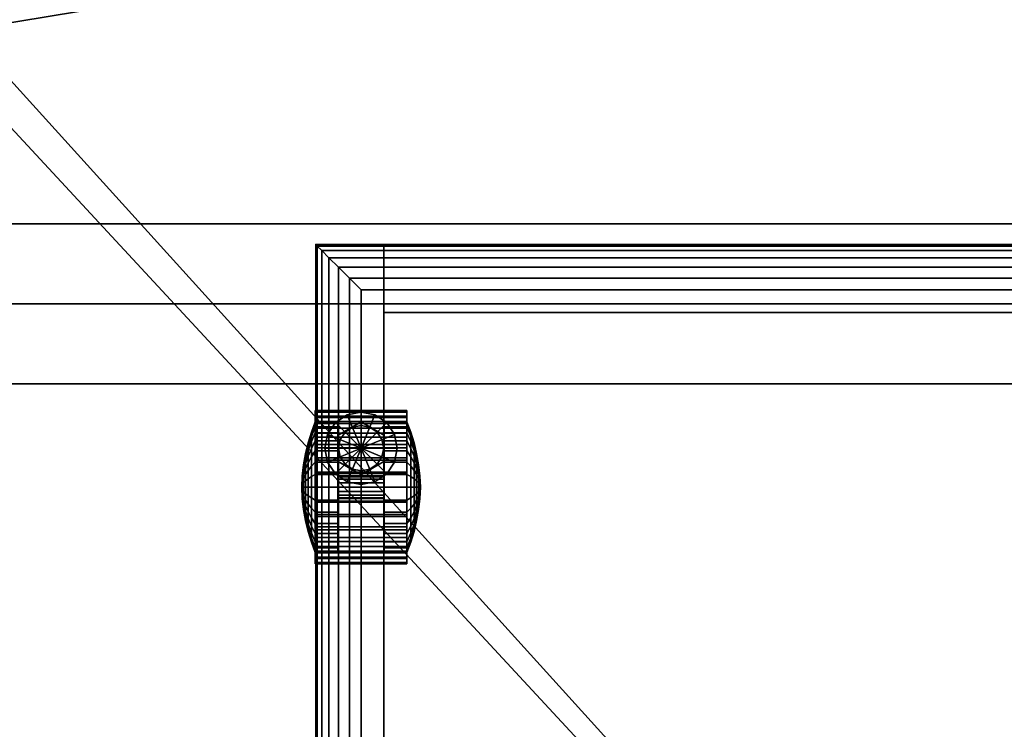
# Model space of a CAD drawing. Units: inches. Extents: x 413 to 546, y 535 to 693.
# Drawn here: x 524 to 535, y 622 to 630 of the extents above; entities that cross this region are included whole.
import ezdxf

# ---------------------------------------------------------------- set-up
doc = ezdxf.new("R2010")
doc.units = ezdxf.units.IN
doc.header["$MEASUREMENT"] = 0
for name, color, linetype in [('A-FURN', 7, 'Continuous'), ('A-FURN-ATTRIBUTE-TX', 7, 'Continuous'), ('AFUFU-2D-RL-TX', 5, 'Continuous'), ('AFUFU-2D-ST-TX', 7, 'Continuous'), ('AFUFU-2D-TP-TX', 1, 'Continuous'), ('AFUFU-3D-CP', 6, 'Continuous'), ('AFUFU-3D-RL', 5, 'Continuous'), ('AFUFU-3D-SP-CA', 6, 'Continuous'), ('AFUFU-3D-SP-PD', 6, 'Continuous'), ('AFUFU-3D-ST-CA-H', 6, 'Continuous'), ('AFUFU-3D-ST-CA-V', 6, 'Continuous'), ('AFUFU-3D-ST-ED-H', 6, 'Continuous'), ('AFUFU-3D-ST-ED-V', 6, 'Continuous'), ('AFUFU-3D-TP', 1, 'Continuous'), ('AFUFU-3D-TP-ED', 1, 'Continuous')]:
    doc.layers.add(name, color=color, linetype=linetype)
doc.styles.get("Standard").update_dxf_attribs({"font": 'arial.ttf'})

# ---------------------------------------------------------------- blocks, each defined once
blk = doc.blocks.new('3_YTD6627L')
at = {"layer": 'AFUFU-2D-TP-TX', "flags": 1}
for tag, height in [('CAPTG', 2.5), ('CAPPN', 0.001), ('CAPMG', 0.001), ('CAPMC', 0.001), ('CAPQT', 0.001), ('CAPDH', 0.001), ('CAPGC', 0.001)]:
    blk.add_attdef(tag, (0, 0), '', height=height, dxfattribs=at)
at = {"layer": 'AFUFU-3D-TP'}
mesh = blk.add_polyface(dxfattribs=at)
corners = [(0.125, -0.125), (20.976, -3.566), (20.938, -3.375), (20.938, -0.125), (0.125, -26.875), (21.084, -3.729), (21.438, -3.875), (21.246, -3.837), (65.875, -26.875), (44.562, -3.875), (44.916, -3.729), (44.754, -3.837), (65.875, -0.125), (45.024, -3.566), (45.062, -0.125), (45.062, -3.375)]
mesh.append_faces([[corners[k] for k in face] for face in [(0, 1, 2, 3), (13, 12, 14, 15)]], dxfattribs={"vtx0": -1})
mesh.append_faces([[corners[k] for k in face] for face in [(5, 4, 6, 7), (9, 8, 10, 11)]], dxfattribs={"vtx0": -1, "vtx1": -1})
mesh.append_faces([[corners[k] for k in face] for face in [(1, 0, 4, 5), (6, 4, 8, 9), (10, 8, 12, 13)]], dxfattribs={"vtx0": -1, "vtx2": -1})
mesh = blk.add_polyface(dxfattribs=at)
corners = [(0.125, -0.125, -1.25), (20.976, -3.566, -1.25), (20.938, -3.375, -1.25), (20.938, -0.125, -1.25), (0.125, -26.875, -1.25), (21.084, -3.729, -1.25), (21.438, -3.875, -1.25), (21.246, -3.837, -1.25), (65.875, -26.875, -1.25), (44.562, -3.875, -1.25), (44.916, -3.729, -1.25), (44.754, -3.837, -1.25), (65.875, -0.125, -1.25), (45.024, -3.566, -1.25), (45.062, -0.125, -1.25), (45.062, -3.375, -1.25)]
mesh.append_faces([[corners[k] for k in face] for face in [(0, 1, 2, 3), (13, 12, 14, 15)]], dxfattribs={"vtx0": -1})
mesh.append_faces([[corners[k] for k in face] for face in [(5, 4, 6, 7), (9, 8, 10, 11)]], dxfattribs={"vtx0": -1, "vtx1": -1})
mesh.append_faces([[corners[k] for k in face] for face in [(1, 0, 4, 5), (6, 4, 8, 9), (10, 8, 12, 13)]], dxfattribs={"vtx0": -1, "vtx2": -1})
at = {"layer": 'AFUFU-3D-TP-ED'}
mesh = blk.add_polyface(dxfattribs=at)
corners = [(66, -27), (0, -27), (0, -27, -1.25), (66, -27, -1.25), (0, 0, -1.25), (0, 0), (66, 0), (66, 0, -1.25), (0.125, -26.875), (0.125, -0.125), (65.875, -26.875), (65.875, -0.125), (0.125, -26.875, -1.25), (0.125, -0.125, -1.25), (65.875, -26.875, -1.25), (65.875, -0.125, -1.25), (21, 0), (21, 0, -1.25), (20.938, -0.125), (20.938, -0.125, -1.25), (21, -3.375), (21, -3.375, -1.25), (20.938, -3.375), (20.938, -3.375, -1.25), (20.976, -3.566), (21.033, -3.542), (21.084, -3.729), (21.128, -3.684), (21.246, -3.837), (21.27, -3.779), (21.438, -3.875), (21.438, -3.812), (20.976, -3.566, -1.25), (21.033, -3.542, -1.25), (21.084, -3.729, -1.25), (21.128, -3.684, -1.25), (21.246, -3.837, -1.25), (21.27, -3.779, -1.25), (21.438, -3.875, -1.25), (21.438, -3.812, -1.25), (45, 0), (45, 0, -1.25), (45, -3.375, -1.25), (45, -3.375), (45.062, -0.125), (45.062, -3.375), (45.062, -0.125, -1.25), (45.062, -3.375, -1.25), (44.967, -3.542), (45.024, -3.566), (44.872, -3.684), (44.916, -3.729), (44.73, -3.779), (44.754, -3.837), (44.562, -3.812), (44.562, -3.875), (44.967, -3.542, -1.25), (45.024, -3.566, -1.25), (44.872, -3.684, -1.25), (44.916, -3.729, -1.25), (44.73, -3.779, -1.25), (44.754, -3.837, -1.25), (44.562, -3.812, -1.25), (44.562, -3.875, -1.25)]
mesh.append_faces([[corners[k] for k in face] for face in [(0, 1, 2, 3), (4, 2, 1, 5), (3, 7, 6, 0), (5, 16, 17, 4), (20, 21, 17, 16), (39, 37, 29, 31), (29, 37, 35, 27), (27, 35, 33, 25), (25, 33, 21, 20), (40, 41, 42, 43), (54, 52, 60, 62), (50, 58, 60, 52), (48, 56, 58, 50), (43, 42, 56, 48), (39, 31, 54, 62), (7, 41, 40, 6)]])
mesh.append_faces([[corners[k] for k in face] for face in [(10, 0, 6, 11), (15, 7, 3, 14), (18, 16, 5, 9), (13, 4, 17, 19), (22, 20, 16, 18), (19, 17, 21, 23), (20, 22, 24, 25), (25, 24, 26, 27), (27, 26, 28, 29), (29, 28, 30, 31), (33, 32, 23, 21), (35, 34, 32, 33), (37, 36, 34, 35), (39, 38, 36, 37), (44, 40, 43, 45), (47, 42, 41, 46), (48, 49, 45, 43), (50, 51, 49, 48), (52, 53, 51, 50), (54, 55, 53, 52), (42, 47, 57, 56), (56, 57, 59, 58), (58, 59, 61, 60), (60, 61, 63, 62), (31, 30, 55, 54), (62, 63, 38, 39), (11, 6, 40, 44), (46, 41, 7, 15)]], dxfattribs={"vtx0": -1, "vtx2": -1})
mesh.append_faces([[corners[k] for k in face] for face in [(8, 9, 5, 1), (1, 0, 10, 8), (2, 4, 13, 12), (12, 14, 3, 2)]], dxfattribs={"vtx1": -1, "vtx3": -1})
blk = doc.blocks.new('3_YBRE66')
at = {"layer": 'AFUFU-2D-RL-TX', "flags": 1}
for tag, height in [('CAPTG', 2.5), ('CAPPN', 0.001), ('CAPMG', 0.001), ('CAPMC', 0.001), ('CAPQT', 0.001), ('CAPDH', 0.001), ('CAPGC', 0.001)]:
    blk.add_attdef(tag, (0, 0), '', height=height, dxfattribs=at)
at = {"layer": 'AFUFU-3D-RL'}
mesh = blk.add_polyface(dxfattribs=at)
corners = [(-2.25, -0.884, -2.291), (63.75, -0.884, -2.291), (63.75, 0, -1.407), (-2.25, 0, -1.407), (63.75, 0.884, -2.291), (-2.25, 0.884, -2.291), (63.75, 0, -3.175), (-2.25, 0, -3.175)]
mesh.append_faces([[corners[k] for k in face] for face in [(0, 1, 2, 3), (3, 2, 4, 5), (5, 4, 6, 7), (7, 6, 1, 0), (7, 0, 3, 5), (6, 4, 2, 1)]])
blk = doc.blocks.new('OPM12C')
at = {"layer": 'AFUFU-3D-ST-CA-H'}
blk.add_point((0, 20.76), dxfattribs=at)
at = {"layer": 'AFUFU-3D-CP'}
mesh = blk.add_polyface(dxfattribs=at)
corners = [(12, 20.76, 2.208), (12, 0, 2.208), (0, 0, 2.208), (0, 20.76, 2.208)]
mesh.append_faces([[corners[k] for k in face] for face in [(0, 1, 2, 3)]])
at = {"layer": 'AFUFU-3D-SP-CA'}
mesh = blk.add_polyface(dxfattribs=at)
corners = [(-0.005, 18.079, 1.507), (-0.005, 17.926, 1.492), (-0.005, 17.914, 1.554), (-0.005, 18.079, 1.57), (1.005, 17.914, 1.554), (1.005, 18.079, 1.57), (1.005, 17.926, 1.492), (1.005, 18.079, 1.507), (-0.005, 18.232, 1.492), (-0.005, 18.244, 1.554), (1.005, 18.244, 1.554), (1.005, 18.232, 1.492), (-0.005, 18.379, 1.448), (-0.005, 18.403, 1.505), (1.005, 18.403, 1.505), (1.005, 18.379, 1.448), (-0.005, 18.515, 1.375), (-0.005, 18.55, 1.427), (1.005, 18.55, 1.427), (1.005, 18.515, 1.375), (-0.005, 18.634, 1.278), (-0.005, 18.678, 1.322), (1.005, 18.678, 1.322), (1.005, 18.634, 1.278), (-0.005, 18.732, 1.159), (-0.005, 18.784, 1.193), (1.005, 18.784, 1.193), (1.005, 18.732, 1.159), (-0.005, 18.804, 1.023), (-0.005, 18.862, 1.047), (1.005, 18.862, 1.047), (1.005, 18.804, 1.023), (-0.005, 18.849, 0.876), (-0.005, 18.91, 0.888), (1.005, 18.91, 0.888), (1.005, 18.849, 0.876), (-0.005, 18.864, 0.722), (-0.005, 18.927, 0.722), (1.005, 18.927, 0.722), (1.005, 18.864, 0.722), (-0.005, 18.849, 0.569), (-0.005, 18.91, 0.557), (1.005, 18.91, 0.557), (1.005, 18.849, 0.569), (-0.005, 17.309, 0.569), (-0.005, 17.248, 0.557), (1.005, 17.248, 0.557), (1.005, 17.309, 0.569), (-0.005, 17.294, 0.722), (-0.005, 17.232, 0.722), (1.005, 17.232, 0.722), (1.005, 17.294, 0.722), (-0.005, 17.309, 0.876), (-0.005, 17.248, 0.888), (1.005, 17.248, 0.888), (1.005, 17.309, 0.876), (-0.005, 17.354, 1.023), (-0.005, 17.296, 1.047), (1.005, 17.296, 1.047), (1.005, 17.354, 1.023), (-0.005, 17.426, 1.159), (-0.005, 17.374, 1.193), (1.005, 17.374, 1.193), (1.005, 17.426, 1.159), (-0.005, 17.524, 1.278), (-0.005, 17.48, 1.322), (1.005, 17.48, 1.322), (1.005, 17.524, 1.278), (-0.005, 17.643, 1.375), (-0.005, 17.608, 1.427), (1.005, 17.608, 1.427), (1.005, 17.643, 1.375), (-0.005, 17.779, 1.448), (-0.005, 17.755, 1.505), (1.005, 17.755, 1.505), (1.005, 17.779, 1.448)]
mesh.append_faces([[corners[k] for k in face] for face in [(0, 1, 2, 3), (2, 4, 5, 3), (1, 6, 4, 2), (0, 3, 5, 7), (7, 6, 1, 0), (4, 6, 7, 5), (8, 0, 3, 9), (3, 5, 10, 9), (8, 9, 10, 11), (11, 7, 0, 8), (5, 7, 11, 10), (12, 8, 9, 13), (9, 10, 14, 13), (12, 13, 14, 15), (15, 11, 8, 12), (10, 11, 15, 14), (16, 12, 13, 17), (13, 14, 18, 17), (16, 17, 18, 19), (19, 15, 12, 16), (14, 15, 19, 18), (20, 16, 17, 21), (17, 18, 22, 21), (20, 21, 22, 23), (23, 19, 16, 20), (18, 19, 23, 22), (24, 20, 21, 25), (21, 22, 26, 25), (24, 25, 26, 27), (27, 23, 20, 24), (22, 23, 27, 26), (28, 24, 25, 29), (25, 26, 30, 29), (28, 29, 30, 31), (31, 27, 24, 28), (26, 27, 31, 30), (32, 28, 29, 33), (29, 30, 34, 33), (32, 33, 34, 35), (35, 31, 28, 32), (30, 31, 35, 34), (36, 32, 33, 37), (33, 34, 38, 37), (36, 37, 38, 39), (39, 35, 32, 36), (34, 35, 39, 38), (40, 36, 37, 41), (37, 38, 42, 41), (40, 41, 42, 43), (43, 39, 36, 40), (38, 39, 43, 42), (44, 45, 46, 47), (48, 44, 45, 49), (45, 46, 50, 49), (48, 49, 50, 51), (51, 47, 44, 48), (46, 47, 51, 50), (52, 48, 49, 53), (49, 50, 54, 53), (52, 53, 54, 55), (55, 51, 48, 52), (50, 51, 55, 54), (56, 52, 53, 57), (53, 54, 58, 57), (56, 57, 58, 59), (59, 55, 52, 56), (54, 55, 59, 58), (60, 56, 57, 61), (57, 58, 62, 61), (60, 61, 62, 63), (63, 59, 56, 60), (58, 59, 63, 62), (64, 60, 61, 65), (61, 62, 66, 65), (64, 65, 66, 67), (67, 63, 60, 64), (62, 63, 67, 66), (68, 64, 65, 69), (65, 66, 70, 69), (68, 69, 70, 71), (71, 67, 64, 68), (66, 67, 71, 70), (72, 68, 69, 73), (69, 70, 74, 73), (72, 73, 74, 75), (75, 71, 68, 72), (70, 71, 75, 74), (1, 72, 73, 2), (73, 74, 4, 2), (6, 75, 72, 1), (74, 75, 6, 4)]])
mesh = blk.add_polyface(dxfattribs=at)
corners = [(0.9, 18.51, 2.177), (0.87, 18.357, 2.177), (0.5, 18.51, 2.177), (0.9, 18.51, 2.208), (0.87, 18.357, 2.208), (0.87, 18.663, 2.177), (0.87, 18.663, 2.208), (0.783, 18.793, 2.177), (0.783, 18.793, 2.208), (0.653, 18.88, 2.177), (0.653, 18.88, 2.208), (0.5, 18.91, 2.177), (0.5, 18.91, 2.208), (0.347, 18.88, 2.177), (0.347, 18.88, 2.208), (0.217, 18.793, 2.177), (0.217, 18.793, 2.208), (0.13, 18.663, 2.177), (0.13, 18.663, 2.208), (0.1, 18.51, 2.177), (0.1, 18.51, 2.208), (0.13, 18.357, 2.177), (0.13, 18.357, 2.208), (0.217, 18.227, 2.177), (0.217, 18.227, 2.208), (0.347, 18.14, 2.177), (0.347, 18.14, 2.208), (0.5, 18.11, 2.177), (0.5, 18.11, 2.208), (0.653, 18.14, 2.177), (0.653, 18.14, 2.208), (0.783, 18.227, 2.177), (0.783, 18.227, 2.208)]
mesh.append_faces([[corners[k] for k in face] for face in [(1, 0, 3, 4), (0, 5, 6, 3), (5, 7, 8, 6), (7, 9, 10, 8), (9, 11, 12, 10), (11, 13, 14, 12), (13, 15, 16, 14), (15, 17, 18, 16), (17, 19, 20, 18), (19, 21, 22, 20), (21, 23, 24, 22), (23, 25, 26, 24), (25, 27, 28, 26), (27, 29, 30, 28), (29, 31, 32, 30), (31, 1, 4, 32)]])
mesh.append_faces([[corners[k] for k in face] for face in [(0, 1, 2, 2), (5, 0, 2, 2), (7, 5, 2, 2), (9, 7, 2, 2), (11, 9, 2, 2), (13, 11, 2, 2), (15, 13, 2, 2), (17, 15, 2, 2), (19, 17, 2, 2), (21, 19, 2, 2), (23, 21, 2, 2), (25, 23, 2, 2), (27, 25, 2, 2), (29, 27, 2, 2), (31, 29, 2, 2), (1, 31, 2, 2)]], dxfattribs={"vtx1": -1, "vtx3": -1})
mesh = blk.add_polyface(dxfattribs=at)
corners = [(-0.149, 18.055, 0.844), (-0.149, 18.079, 0.846), (-0.155, 18.079, 0.722), (-0.135, 18.031, 0.964), (-0.135, 18.079, 0.969), (-0.114, 18.007, 1.084), (-0.114, 18.079, 1.091), (-0.085, 17.984, 1.202), (-0.085, 18.079, 1.211), (-0.048, 17.961, 1.318), (-0.048, 18.079, 1.329), (-0.005, 17.938, 1.431), (-0.005, 18.079, 1.445), (0.245, 17.938, 1.431), (0.245, 18.079, 1.445), (0.245, 18.079, 0.722), (-0.149, 18.032, 0.837), (-0.135, 17.985, 0.95), (-0.114, 17.938, 1.063), (-0.085, 17.892, 1.174), (-0.048, 17.847, 1.283), (-0.005, 17.803, 1.39), (0.245, 17.803, 1.39), (-0.149, 18.01, 0.825), (-0.135, 17.942, 0.927), (-0.114, 17.874, 1.029), (-0.085, 17.808, 1.129), (-0.048, 17.742, 1.227), (-0.005, 17.678, 1.323), (0.245, 17.678, 1.323), (-0.149, 17.992, 0.81), (-0.135, 17.905, 0.897), (-0.114, 17.819, 0.983), (-0.085, 17.734, 1.068), (-0.048, 17.65, 1.152), (-0.005, 17.568, 1.233), (0.245, 17.568, 1.233), (-0.149, 17.976, 0.791), (-0.135, 17.874, 0.859), (-0.114, 17.773, 0.927), (-0.085, 17.673, 0.994), (-0.048, 17.575, 1.06), (-0.005, 17.478, 1.124), (0.245, 17.478, 1.124), (-0.149, 17.965, 0.77), (-0.135, 17.851, 0.817), (-0.114, 17.739, 0.863), (-0.085, 17.628, 0.909), (-0.048, 17.519, 0.955), (-0.005, 17.412, 0.999), (0.245, 17.412, 0.999), (-0.149, 17.958, 0.747), (-0.135, 17.837, 0.771), (-0.114, 17.718, 0.794), (-0.085, 17.6, 0.818), (-0.048, 17.484, 0.841), (-0.005, 17.37, 0.863), (0.245, 17.37, 0.863), (-0.149, 17.956, 0.722), (-0.135, 17.833, 0.722), (-0.114, 17.711, 0.722), (-0.085, 17.591, 0.722), (-0.048, 17.472, 0.722), (-0.005, 17.357, 0.722), (0.245, 17.357, 0.722), (-0.149, 17.958, 0.698), (-0.135, 17.837, 0.674), (-0.114, 17.718, 0.651), (-0.085, 17.6, 0.627), (-0.048, 17.484, 0.604), (-0.005, 17.37, 0.582), (0.245, 17.37, 0.582), (-0.149, 17.965, 0.675), (-0.135, 17.851, 0.628), (-0.114, 17.739, 0.582), (-0.085, 17.628, 0.536), (-0.048, 17.519, 0.49), (-0.005, 17.412, 0.446), (0.245, 17.412, 0.446), (-0.149, 17.976, 0.654), (-0.135, 17.874, 0.586), (-0.114, 17.773, 0.518), (-0.085, 17.673, 0.451), (-0.048, 17.575, 0.385), (-0.005, 17.478, 0.321), (0.245, 17.478, 0.321), (-0.149, 17.992, 0.635), (-0.135, 17.905, 0.548), (-0.114, 17.819, 0.462), (-0.085, 17.734, 0.377), (-0.048, 17.65, 0.293), (-0.005, 17.568, 0.212), (0.245, 17.568, 0.212), (-0.149, 18.01, 0.62), (-0.135, 17.942, 0.518), (-0.114, 17.874, 0.416), (-0.085, 17.808, 0.316), (-0.048, 17.742, 0.218), (-0.005, 17.678, 0.122), (0.245, 17.678, 0.122), (-0.149, 18.032, 0.608), (-0.135, 17.985, 0.495), (-0.114, 17.938, 0.382), (-0.085, 17.892, 0.271), (-0.048, 17.847, 0.162), (-0.005, 17.803, 0.055), (0.245, 17.803, 0.055), (-0.149, 18.055, 0.601), (-0.135, 18.031, 0.481), (-0.114, 18.007, 0.361), (-0.085, 17.984, 0.243), (-0.048, 17.961, 0.127), (-0.005, 17.938, 0.014), (0.245, 17.938, 0.014), (-0.149, 18.079, 0.599), (-0.135, 18.079, 0.476), (-0.114, 18.079, 0.354), (-0.085, 18.079, 0.234), (-0.048, 18.079, 0.116), (-0.005, 18.079), (0.245, 18.079), (-0.149, 18.103, 0.601), (-0.135, 18.127, 0.481), (-0.114, 18.151, 0.361), (-0.085, 18.174, 0.243), (-0.048, 18.197, 0.127), (-0.005, 18.22, 0.014), (0.245, 18.22, 0.014), (-0.149, 18.126, 0.608), (-0.135, 18.173, 0.495), (-0.114, 18.22, 0.382), (-0.085, 18.266, 0.271), (-0.048, 18.311, 0.162), (-0.005, 18.356, 0.055), (0.245, 18.356, 0.055), (-0.149, 18.148, 0.62), (-0.135, 18.216, 0.518), (-0.114, 18.284, 0.416), (-0.085, 18.35, 0.316), (-0.048, 18.416, 0.218), (-0.005, 18.48, 0.122), (0.245, 18.48, 0.122), (-0.149, 18.166, 0.635), (-0.135, 18.253, 0.548), (-0.114, 18.339, 0.462), (-0.085, 18.424, 0.377), (-0.048, 18.508, 0.293), (-0.005, 18.59, 0.212), (0.245, 18.59, 0.212), (-0.149, 18.182, 0.654), (-0.135, 18.284, 0.586), (-0.114, 18.385, 0.518), (-0.085, 18.485, 0.451), (-0.048, 18.584, 0.385), (-0.005, 18.68, 0.321), (0.245, 18.68, 0.321), (-0.149, 18.193, 0.675), (-0.135, 18.307, 0.628), (-0.114, 18.419, 0.582), (-0.085, 18.53, 0.536), (-0.048, 18.64, 0.49), (-0.005, 18.747, 0.446), (0.245, 18.747, 0.446), (-0.149, 18.2, 0.698), (-0.135, 18.321, 0.674), (-0.114, 18.44, 0.651), (-0.085, 18.558, 0.627), (-0.048, 18.674, 0.604), (-0.005, 18.788, 0.582), (0.245, 18.788, 0.582), (-0.149, 18.203, 0.722), (-0.135, 18.325, 0.722), (-0.114, 18.447, 0.722), (-0.085, 18.568, 0.722), (-0.048, 18.686, 0.722), (-0.005, 18.802, 0.722), (0.245, 18.802, 0.722), (-0.149, 18.2, 0.747), (-0.135, 18.321, 0.771), (-0.114, 18.44, 0.794), (-0.085, 18.558, 0.818), (-0.048, 18.674, 0.841), (-0.005, 18.788, 0.863), (0.245, 18.788, 0.863), (-0.149, 18.193, 0.77), (-0.135, 18.307, 0.817), (-0.114, 18.419, 0.863), (-0.085, 18.53, 0.909), (-0.048, 18.64, 0.955), (-0.005, 18.747, 0.999), (0.245, 18.747, 0.999), (-0.149, 18.182, 0.791), (-0.135, 18.284, 0.859), (-0.114, 18.385, 0.927), (-0.085, 18.485, 0.994), (-0.048, 18.584, 1.06), (-0.005, 18.68, 1.124), (0.245, 18.68, 1.124), (-0.149, 18.166, 0.81), (-0.135, 18.253, 0.897), (-0.114, 18.339, 0.983), (-0.085, 18.424, 1.068), (-0.048, 18.508, 1.152), (-0.005, 18.59, 1.233), (0.245, 18.59, 1.233), (-0.149, 18.148, 0.825), (-0.135, 18.216, 0.927), (-0.114, 18.284, 1.029), (-0.085, 18.35, 1.129), (-0.048, 18.416, 1.227), (-0.005, 18.48, 1.323), (0.245, 18.48, 1.323), (-0.149, 18.126, 0.837), (-0.135, 18.173, 0.95), (-0.114, 18.22, 1.063), (-0.085, 18.266, 1.174), (-0.048, 18.311, 1.283), (-0.005, 18.356, 1.39), (0.245, 18.356, 1.39), (-0.149, 18.103, 0.844), (-0.135, 18.127, 0.964), (-0.114, 18.151, 1.084), (-0.085, 18.174, 1.202), (-0.048, 18.197, 1.318), (-0.005, 18.22, 1.431), (0.245, 18.22, 1.431)]
mesh.append_faces([[corners[k] for k in face] for face in [(0, 3, 4, 1), (3, 5, 6, 4), (5, 7, 8, 6), (7, 9, 10, 8), (9, 11, 12, 10), (11, 13, 14, 12), (16, 17, 3, 0), (17, 18, 5, 3), (18, 19, 7, 5), (19, 20, 9, 7), (20, 21, 11, 9), (21, 22, 13, 11), (23, 24, 17, 16), (24, 25, 18, 17), (25, 26, 19, 18), (26, 27, 20, 19), (27, 28, 21, 20), (28, 29, 22, 21), (30, 31, 24, 23), (31, 32, 25, 24), (32, 33, 26, 25), (33, 34, 27, 26), (34, 35, 28, 27), (35, 36, 29, 28), (37, 38, 31, 30), (38, 39, 32, 31), (39, 40, 33, 32), (40, 41, 34, 33), (41, 42, 35, 34), (42, 43, 36, 35), (44, 45, 38, 37), (45, 46, 39, 38), (46, 47, 40, 39), (47, 48, 41, 40), (48, 49, 42, 41), (49, 50, 43, 42), (51, 52, 45, 44), (52, 53, 46, 45), (53, 54, 47, 46), (54, 55, 48, 47), (55, 56, 49, 48), (56, 57, 50, 49), (58, 59, 52, 51), (59, 60, 53, 52), (60, 61, 54, 53), (61, 62, 55, 54), (62, 63, 56, 55), (63, 64, 57, 56), (65, 66, 59, 58), (66, 67, 60, 59), (67, 68, 61, 60), (68, 69, 62, 61), (69, 70, 63, 62), (70, 71, 64, 63), (72, 73, 66, 65), (73, 74, 67, 66), (74, 75, 68, 67), (75, 76, 69, 68), (76, 77, 70, 69), (77, 78, 71, 70), (79, 80, 73, 72), (80, 81, 74, 73), (81, 82, 75, 74), (82, 83, 76, 75), (83, 84, 77, 76), (84, 85, 78, 77), (86, 87, 80, 79), (87, 88, 81, 80), (88, 89, 82, 81), (89, 90, 83, 82), (90, 91, 84, 83), (91, 92, 85, 84), (93, 94, 87, 86), (94, 95, 88, 87), (95, 96, 89, 88), (96, 97, 90, 89), (97, 98, 91, 90), (98, 99, 92, 91), (100, 101, 94, 93), (101, 102, 95, 94), (102, 103, 96, 95), (103, 104, 97, 96), (104, 105, 98, 97), (105, 106, 99, 98), (107, 108, 101, 100), (108, 109, 102, 101), (109, 110, 103, 102), (110, 111, 104, 103), (111, 112, 105, 104), (112, 113, 106, 105), (114, 115, 108, 107), (115, 116, 109, 108), (116, 117, 110, 109), (117, 118, 111, 110), (118, 119, 112, 111), (119, 120, 113, 112), (121, 122, 115, 114), (122, 123, 116, 115), (123, 124, 117, 116), (124, 125, 118, 117), (125, 126, 119, 118), (126, 127, 120, 119), (128, 129, 122, 121), (129, 130, 123, 122), (130, 131, 124, 123), (131, 132, 125, 124), (132, 133, 126, 125), (133, 134, 127, 126), (135, 136, 129, 128), (136, 137, 130, 129), (137, 138, 131, 130), (138, 139, 132, 131), (139, 140, 133, 132), (140, 141, 134, 133), (142, 143, 136, 135), (143, 144, 137, 136), (144, 145, 138, 137), (145, 146, 139, 138), (146, 147, 140, 139), (147, 148, 141, 140), (149, 150, 143, 142), (150, 151, 144, 143), (151, 152, 145, 144), (152, 153, 146, 145), (153, 154, 147, 146), (154, 155, 148, 147), (156, 157, 150, 149), (157, 158, 151, 150), (158, 159, 152, 151), (159, 160, 153, 152), (160, 161, 154, 153), (161, 162, 155, 154), (163, 164, 157, 156), (164, 165, 158, 157), (165, 166, 159, 158), (166, 167, 160, 159), (167, 168, 161, 160), (168, 169, 162, 161), (170, 171, 164, 163), (171, 172, 165, 164), (172, 173, 166, 165), (173, 174, 167, 166), (174, 175, 168, 167), (175, 176, 169, 168), (177, 178, 171, 170), (178, 179, 172, 171), (179, 180, 173, 172), (180, 181, 174, 173), (181, 182, 175, 174), (182, 183, 176, 175), (184, 185, 178, 177), (185, 186, 179, 178), (186, 187, 180, 179), (187, 188, 181, 180), (188, 189, 182, 181), (189, 190, 183, 182), (191, 192, 185, 184), (192, 193, 186, 185), (193, 194, 187, 186), (194, 195, 188, 187), (195, 196, 189, 188), (196, 197, 190, 189), (198, 199, 192, 191), (199, 200, 193, 192), (200, 201, 194, 193), (201, 202, 195, 194), (202, 203, 196, 195), (203, 204, 197, 196), (205, 206, 199, 198), (206, 207, 200, 199), (207, 208, 201, 200), (208, 209, 202, 201), (209, 210, 203, 202), (210, 211, 204, 203), (212, 213, 206, 205), (213, 214, 207, 206), (214, 215, 208, 207), (215, 216, 209, 208), (216, 217, 210, 209), (217, 218, 211, 210), (219, 220, 213, 212), (220, 221, 214, 213), (221, 222, 215, 214), (222, 223, 216, 215), (223, 224, 217, 216), (224, 225, 218, 217), (1, 4, 220, 219), (4, 6, 221, 220), (6, 8, 222, 221), (8, 10, 223, 222), (10, 12, 224, 223), (12, 14, 225, 224)]])
mesh.append_faces([[corners[k] for k in face] for face in [(0, 1, 2, 2), (14, 13, 15, 15), (16, 0, 2, 2), (13, 22, 15, 15), (23, 16, 2, 2), (22, 29, 15, 15), (30, 23, 2, 2), (29, 36, 15, 15), (37, 30, 2, 2), (36, 43, 15, 15), (44, 37, 2, 2), (43, 50, 15, 15), (51, 44, 2, 2), (50, 57, 15, 15), (58, 51, 2, 2), (57, 64, 15, 15), (65, 58, 2, 2), (64, 71, 15, 15), (72, 65, 2, 2), (71, 78, 15, 15), (79, 72, 2, 2), (78, 85, 15, 15), (86, 79, 2, 2), (85, 92, 15, 15), (93, 86, 2, 2), (92, 99, 15, 15), (100, 93, 2, 2), (99, 106, 15, 15), (107, 100, 2, 2), (106, 113, 15, 15), (114, 107, 2, 2), (113, 120, 15, 15), (121, 114, 2, 2), (120, 127, 15, 15), (128, 121, 2, 2), (127, 134, 15, 15), (135, 128, 2, 2), (134, 141, 15, 15), (142, 135, 2, 2), (141, 148, 15, 15), (149, 142, 2, 2), (148, 155, 15, 15), (156, 149, 2, 2), (155, 162, 15, 15), (163, 156, 2, 2), (162, 169, 15, 15), (170, 163, 2, 2), (169, 176, 15, 15), (177, 170, 2, 2), (176, 183, 15, 15), (184, 177, 2, 2), (183, 190, 15, 15), (191, 184, 2, 2), (190, 197, 15, 15), (198, 191, 2, 2), (197, 204, 15, 15), (205, 198, 2, 2), (204, 211, 15, 15), (212, 205, 2, 2), (211, 218, 15, 15), (219, 212, 2, 2), (218, 225, 15, 15), (1, 219, 2, 2), (225, 14, 15, 15)]], dxfattribs={"vtx1": -1, "vtx3": -1})
mesh = blk.add_polyface(dxfattribs=at)
corners = [(0.752, 18.364, 1.958), (0.752, 18.656, 1.958), (0.752, 18.656, 2.177), (0.752, 18.364, 2.177), (0.5, 18.218, 1.958), (0.5, 18.218, 2.177), (0.5, 18.802, 1.958), (0.5, 18.802, 2.177), (0.248, 18.656, 1.958), (0.248, 18.364, 1.958), (0.248, 18.364, 2.177), (0.248, 18.656, 2.177)]
mesh.append_faces([[corners[k] for k in face] for face in [(0, 1, 2, 3), (4, 0, 3, 5), (1, 6, 7, 2), (8, 9, 10, 11), (6, 8, 11, 7), (9, 4, 5, 10)]])
mesh = blk.add_polyface(dxfattribs=at)
corners = [(0.731, 18.414, 1.5), (0.75, 18.51, 1.448), (0.75, 18.51, 1.958), (0.731, 18.414, 1.958), (0.731, 18.606, 1.381), (0.731, 18.606, 1.958), (0.677, 18.687, 1.312), (0.677, 18.687, 1.958), (0.596, 18.741, 1.245), (0.596, 18.741, 1.958), (0.5, 18.76, 1.222), (0.5, 18.76, 1.958), (0.404, 18.741, 1.245), (0.404, 18.741, 1.958), (0.323, 18.687, 1.312), (0.323, 18.687, 1.958), (0.269, 18.606, 1.381), (0.269, 18.606, 1.958), (0.25, 18.51, 1.448), (0.25, 18.51, 1.958), (0.269, 18.414, 1.5), (0.269, 18.414, 1.958), (0.323, 18.333, 1.526), (0.323, 18.333, 1.958), (0.404, 18.279, 1.543), (0.404, 18.279, 1.958), (0.5, 18.26, 1.548), (0.5, 18.26, 1.958), (0.596, 18.279, 1.543), (0.596, 18.279, 1.958), (0.677, 18.333, 1.526), (0.677, 18.333, 1.958)]
mesh.append_faces([[corners[k] for k in face] for face in [(0, 1, 2, 3), (1, 4, 5, 2), (4, 6, 7, 5), (6, 8, 9, 7), (8, 10, 11, 9), (10, 12, 13, 11), (12, 14, 15, 13), (14, 16, 17, 15), (16, 18, 19, 17), (18, 20, 21, 19), (20, 22, 23, 21), (22, 24, 25, 23), (24, 26, 27, 25), (26, 28, 29, 27), (28, 30, 31, 29), (30, 0, 3, 31)]])
mesh = blk.add_polyface(dxfattribs=at)
corners = [(1.149, 18.103, 0.844), (1.149, 18.079, 0.846), (1.155, 18.079, 0.722), (1.135, 18.127, 0.964), (1.135, 18.079, 0.969), (1.114, 18.151, 1.084), (1.114, 18.079, 1.091), (1.085, 18.174, 1.202), (1.085, 18.079, 1.211), (1.048, 18.197, 1.318), (1.048, 18.079, 1.329), (1.005, 18.22, 1.431), (1.005, 18.079, 1.445), (0.755, 18.22, 1.431), (0.755, 18.079, 1.445), (0.755, 18.079, 0.722), (1.149, 18.126, 0.837), (1.135, 18.173, 0.95), (1.114, 18.22, 1.063), (1.085, 18.266, 1.174), (1.048, 18.311, 1.283), (1.005, 18.356, 1.39), (0.755, 18.356, 1.39), (1.149, 18.148, 0.825), (1.135, 18.216, 0.927), (1.114, 18.284, 1.029), (1.085, 18.35, 1.129), (1.048, 18.416, 1.227), (1.005, 18.48, 1.323), (0.755, 18.48, 1.323), (1.149, 18.166, 0.81), (1.135, 18.253, 0.897), (1.114, 18.339, 0.983), (1.085, 18.424, 1.068), (1.048, 18.508, 1.152), (1.005, 18.59, 1.233), (0.755, 18.59, 1.233), (1.149, 18.182, 0.791), (1.135, 18.284, 0.859), (1.114, 18.385, 0.927), (1.085, 18.485, 0.994), (1.048, 18.584, 1.06), (1.005, 18.68, 1.124), (0.755, 18.68, 1.124), (1.149, 18.193, 0.77), (1.135, 18.307, 0.817), (1.114, 18.419, 0.863), (1.085, 18.53, 0.909), (1.048, 18.64, 0.955), (1.005, 18.747, 0.999), (0.755, 18.747, 0.999), (1.149, 18.2, 0.747), (1.135, 18.321, 0.771), (1.114, 18.44, 0.794), (1.085, 18.558, 0.818), (1.048, 18.674, 0.841), (1.005, 18.788, 0.863), (0.755, 18.788, 0.863), (1.149, 18.203, 0.722), (1.135, 18.325, 0.722), (1.114, 18.447, 0.722), (1.085, 18.568, 0.722), (1.048, 18.686, 0.722), (1.005, 18.802, 0.722), (0.755, 18.802, 0.722), (1.149, 18.2, 0.698), (1.135, 18.321, 0.674), (1.114, 18.44, 0.651), (1.085, 18.558, 0.627), (1.048, 18.674, 0.604), (1.005, 18.788, 0.582), (0.755, 18.788, 0.582), (1.149, 18.193, 0.675), (1.135, 18.307, 0.628), (1.114, 18.419, 0.582), (1.085, 18.53, 0.536), (1.048, 18.64, 0.49), (1.005, 18.747, 0.446), (0.755, 18.747, 0.446), (1.149, 18.182, 0.654), (1.135, 18.284, 0.586), (1.114, 18.385, 0.518), (1.085, 18.485, 0.451), (1.048, 18.584, 0.385), (1.005, 18.68, 0.321), (0.755, 18.68, 0.321), (1.149, 18.166, 0.635), (1.135, 18.253, 0.548), (1.114, 18.339, 0.462), (1.085, 18.424, 0.377), (1.048, 18.508, 0.293), (1.005, 18.59, 0.212), (0.755, 18.59, 0.212), (1.149, 18.148, 0.62), (1.135, 18.216, 0.518), (1.114, 18.284, 0.416), (1.085, 18.35, 0.316), (1.048, 18.416, 0.218), (1.005, 18.48, 0.122), (0.755, 18.48, 0.122), (1.149, 18.126, 0.608), (1.135, 18.173, 0.495), (1.114, 18.22, 0.382), (1.085, 18.266, 0.271), (1.048, 18.311, 0.162), (1.005, 18.356, 0.055), (0.755, 18.356, 0.055), (1.149, 18.103, 0.601), (1.135, 18.127, 0.481), (1.114, 18.151, 0.361), (1.085, 18.174, 0.243), (1.048, 18.197, 0.127), (1.005, 18.22, 0.014), (0.755, 18.22, 0.014), (1.149, 18.079, 0.599), (1.135, 18.079, 0.476), (1.114, 18.079, 0.354), (1.085, 18.079, 0.234), (1.048, 18.079, 0.116), (1.005, 18.079), (0.755, 18.079), (1.149, 18.055, 0.601), (1.135, 18.031, 0.481), (1.114, 18.007, 0.361), (1.085, 17.984, 0.243), (1.048, 17.961, 0.127), (1.005, 17.938, 0.014), (0.755, 17.938, 0.014), (1.149, 18.032, 0.608), (1.135, 17.985, 0.495), (1.114, 17.938, 0.382), (1.085, 17.892, 0.271), (1.048, 17.847, 0.162), (1.005, 17.803, 0.055), (0.755, 17.803, 0.055), (1.149, 18.01, 0.62), (1.135, 17.942, 0.518), (1.114, 17.874, 0.416), (1.085, 17.808, 0.316), (1.048, 17.742, 0.218), (1.005, 17.678, 0.122), (0.755, 17.678, 0.122), (1.149, 17.992, 0.635), (1.135, 17.905, 0.548), (1.114, 17.819, 0.462), (1.085, 17.734, 0.377), (1.048, 17.65, 0.293), (1.005, 17.568, 0.212), (0.755, 17.568, 0.212), (1.149, 17.976, 0.654), (1.135, 17.874, 0.586), (1.114, 17.773, 0.518), (1.085, 17.673, 0.451), (1.048, 17.575, 0.385), (1.005, 17.478, 0.321), (0.755, 17.478, 0.321), (1.149, 17.965, 0.675), (1.135, 17.851, 0.628), (1.114, 17.739, 0.582), (1.085, 17.628, 0.536), (1.048, 17.519, 0.49), (1.005, 17.412, 0.446), (0.755, 17.412, 0.446), (1.149, 17.958, 0.698), (1.135, 17.837, 0.674), (1.114, 17.718, 0.651), (1.085, 17.6, 0.627), (1.048, 17.484, 0.604), (1.005, 17.37, 0.582), (0.755, 17.37, 0.582), (1.149, 17.956, 0.722), (1.135, 17.833, 0.722), (1.114, 17.711, 0.722), (1.085, 17.591, 0.722), (1.048, 17.472, 0.722), (1.005, 17.357, 0.722), (0.755, 17.357, 0.722), (1.149, 17.958, 0.747), (1.135, 17.837, 0.771), (1.114, 17.718, 0.794), (1.085, 17.6, 0.818), (1.048, 17.484, 0.841), (1.005, 17.37, 0.863), (0.755, 17.37, 0.863), (1.149, 17.965, 0.77), (1.135, 17.851, 0.817), (1.114, 17.739, 0.863), (1.085, 17.628, 0.909), (1.048, 17.519, 0.955), (1.005, 17.412, 0.999), (0.755, 17.412, 0.999), (1.149, 17.976, 0.791), (1.135, 17.874, 0.859), (1.114, 17.773, 0.927), (1.085, 17.673, 0.994), (1.048, 17.575, 1.06), (1.005, 17.478, 1.124), (0.755, 17.478, 1.124), (1.149, 17.992, 0.81), (1.135, 17.905, 0.897), (1.114, 17.819, 0.983), (1.085, 17.734, 1.068), (1.048, 17.65, 1.152), (1.005, 17.568, 1.233), (0.755, 17.568, 1.233), (1.149, 18.01, 0.825), (1.135, 17.942, 0.927), (1.114, 17.874, 1.029), (1.085, 17.808, 1.129), (1.048, 17.742, 1.227), (1.005, 17.678, 1.323), (0.755, 17.678, 1.323), (1.149, 18.032, 0.837), (1.135, 17.985, 0.95), (1.114, 17.938, 1.063), (1.085, 17.892, 1.174), (1.048, 17.847, 1.283), (1.005, 17.803, 1.39), (0.755, 17.803, 1.39), (1.149, 18.055, 0.844), (1.135, 18.031, 0.964), (1.114, 18.007, 1.084), (1.085, 17.984, 1.202), (1.048, 17.961, 1.318), (1.005, 17.938, 1.431), (0.755, 17.938, 1.431)]
mesh.append_faces([[corners[k] for k in face] for face in [(0, 3, 4, 1), (3, 5, 6, 4), (5, 7, 8, 6), (7, 9, 10, 8), (9, 11, 12, 10), (11, 13, 14, 12), (16, 17, 3, 0), (17, 18, 5, 3), (18, 19, 7, 5), (19, 20, 9, 7), (20, 21, 11, 9), (21, 22, 13, 11), (23, 24, 17, 16), (24, 25, 18, 17), (25, 26, 19, 18), (26, 27, 20, 19), (27, 28, 21, 20), (28, 29, 22, 21), (30, 31, 24, 23), (31, 32, 25, 24), (32, 33, 26, 25), (33, 34, 27, 26), (34, 35, 28, 27), (35, 36, 29, 28), (37, 38, 31, 30), (38, 39, 32, 31), (39, 40, 33, 32), (40, 41, 34, 33), (41, 42, 35, 34), (42, 43, 36, 35), (44, 45, 38, 37), (45, 46, 39, 38), (46, 47, 40, 39), (47, 48, 41, 40), (48, 49, 42, 41), (49, 50, 43, 42), (51, 52, 45, 44), (52, 53, 46, 45), (53, 54, 47, 46), (54, 55, 48, 47), (55, 56, 49, 48), (56, 57, 50, 49), (58, 59, 52, 51), (59, 60, 53, 52), (60, 61, 54, 53), (61, 62, 55, 54), (62, 63, 56, 55), (63, 64, 57, 56), (65, 66, 59, 58), (66, 67, 60, 59), (67, 68, 61, 60), (68, 69, 62, 61), (69, 70, 63, 62), (70, 71, 64, 63), (72, 73, 66, 65), (73, 74, 67, 66), (74, 75, 68, 67), (75, 76, 69, 68), (76, 77, 70, 69), (77, 78, 71, 70), (79, 80, 73, 72), (80, 81, 74, 73), (81, 82, 75, 74), (82, 83, 76, 75), (83, 84, 77, 76), (84, 85, 78, 77), (86, 87, 80, 79), (87, 88, 81, 80), (88, 89, 82, 81), (89, 90, 83, 82), (90, 91, 84, 83), (91, 92, 85, 84), (93, 94, 87, 86), (94, 95, 88, 87), (95, 96, 89, 88), (96, 97, 90, 89), (97, 98, 91, 90), (98, 99, 92, 91), (100, 101, 94, 93), (101, 102, 95, 94), (102, 103, 96, 95), (103, 104, 97, 96), (104, 105, 98, 97), (105, 106, 99, 98), (107, 108, 101, 100), (108, 109, 102, 101), (109, 110, 103, 102), (110, 111, 104, 103), (111, 112, 105, 104), (112, 113, 106, 105), (114, 115, 108, 107), (115, 116, 109, 108), (116, 117, 110, 109), (117, 118, 111, 110), (118, 119, 112, 111), (119, 120, 113, 112), (121, 122, 115, 114), (122, 123, 116, 115), (123, 124, 117, 116), (124, 125, 118, 117), (125, 126, 119, 118), (126, 127, 120, 119), (128, 129, 122, 121), (129, 130, 123, 122), (130, 131, 124, 123), (131, 132, 125, 124), (132, 133, 126, 125), (133, 134, 127, 126), (135, 136, 129, 128), (136, 137, 130, 129), (137, 138, 131, 130), (138, 139, 132, 131), (139, 140, 133, 132), (140, 141, 134, 133), (142, 143, 136, 135), (143, 144, 137, 136), (144, 145, 138, 137), (145, 146, 139, 138), (146, 147, 140, 139), (147, 148, 141, 140), (149, 150, 143, 142), (150, 151, 144, 143), (151, 152, 145, 144), (152, 153, 146, 145), (153, 154, 147, 146), (154, 155, 148, 147), (156, 157, 150, 149), (157, 158, 151, 150), (158, 159, 152, 151), (159, 160, 153, 152), (160, 161, 154, 153), (161, 162, 155, 154), (163, 164, 157, 156), (164, 165, 158, 157), (165, 166, 159, 158), (166, 167, 160, 159), (167, 168, 161, 160), (168, 169, 162, 161), (170, 171, 164, 163), (171, 172, 165, 164), (172, 173, 166, 165), (173, 174, 167, 166), (174, 175, 168, 167), (175, 176, 169, 168), (177, 178, 171, 170), (178, 179, 172, 171), (179, 180, 173, 172), (180, 181, 174, 173), (181, 182, 175, 174), (182, 183, 176, 175), (184, 185, 178, 177), (185, 186, 179, 178), (186, 187, 180, 179), (187, 188, 181, 180), (188, 189, 182, 181), (189, 190, 183, 182), (191, 192, 185, 184), (192, 193, 186, 185), (193, 194, 187, 186), (194, 195, 188, 187), (195, 196, 189, 188), (196, 197, 190, 189), (198, 199, 192, 191), (199, 200, 193, 192), (200, 201, 194, 193), (201, 202, 195, 194), (202, 203, 196, 195), (203, 204, 197, 196), (205, 206, 199, 198), (206, 207, 200, 199), (207, 208, 201, 200), (208, 209, 202, 201), (209, 210, 203, 202), (210, 211, 204, 203), (212, 213, 206, 205), (213, 214, 207, 206), (214, 215, 208, 207), (215, 216, 209, 208), (216, 217, 210, 209), (217, 218, 211, 210), (219, 220, 213, 212), (220, 221, 214, 213), (221, 222, 215, 214), (222, 223, 216, 215), (223, 224, 217, 216), (224, 225, 218, 217), (1, 4, 220, 219), (4, 6, 221, 220), (6, 8, 222, 221), (8, 10, 223, 222), (10, 12, 224, 223), (12, 14, 225, 224)]])
mesh.append_faces([[corners[k] for k in face] for face in [(0, 1, 2, 2), (14, 13, 15, 15), (16, 0, 2, 2), (13, 22, 15, 15), (23, 16, 2, 2), (22, 29, 15, 15), (30, 23, 2, 2), (29, 36, 15, 15), (37, 30, 2, 2), (36, 43, 15, 15), (44, 37, 2, 2), (43, 50, 15, 15), (51, 44, 2, 2), (50, 57, 15, 15), (58, 51, 2, 2), (57, 64, 15, 15), (65, 58, 2, 2), (64, 71, 15, 15), (72, 65, 2, 2), (71, 78, 15, 15), (79, 72, 2, 2), (78, 85, 15, 15), (86, 79, 2, 2), (85, 92, 15, 15), (93, 86, 2, 2), (92, 99, 15, 15), (100, 93, 2, 2), (99, 106, 15, 15), (107, 100, 2, 2), (106, 113, 15, 15), (114, 107, 2, 2), (113, 120, 15, 15), (121, 114, 2, 2), (120, 127, 15, 15), (128, 121, 2, 2), (127, 134, 15, 15), (135, 128, 2, 2), (134, 141, 15, 15), (142, 135, 2, 2), (141, 148, 15, 15), (149, 142, 2, 2), (148, 155, 15, 15), (156, 149, 2, 2), (155, 162, 15, 15), (163, 156, 2, 2), (162, 169, 15, 15), (170, 163, 2, 2), (169, 176, 15, 15), (177, 170, 2, 2), (176, 183, 15, 15), (184, 177, 2, 2), (183, 190, 15, 15), (191, 184, 2, 2), (190, 197, 15, 15), (198, 191, 2, 2), (197, 204, 15, 15), (205, 198, 2, 2), (204, 211, 15, 15), (212, 205, 2, 2), (211, 218, 15, 15), (219, 212, 2, 2), (218, 225, 15, 15), (1, 219, 2, 2), (225, 14, 15, 15)]], dxfattribs={"vtx1": -1, "vtx3": -1})
mesh = blk.add_polyface(dxfattribs=at)
corners = [(0.245, 18.031, 0.838), (0.755, 18.031, 0.838), (0.755, 18.079, 0.847), (0.245, 18.079, 0.847), (0.755, 18.127, 0.838), (0.245, 18.127, 0.838), (0.755, 18.167, 0.811), (0.245, 18.167, 0.811), (0.755, 18.195, 0.77), (0.245, 18.195, 0.77), (0.755, 18.204, 0.722), (0.245, 18.204, 0.722), (0.755, 18.195, 0.675), (0.245, 18.195, 0.675), (0.755, 18.167, 0.634), (0.245, 18.167, 0.634), (0.755, 18.127, 0.607), (0.245, 18.127, 0.607), (0.755, 18.079, 0.597), (0.245, 18.079, 0.597), (0.755, 18.031, 0.607), (0.245, 18.031, 0.607), (0.755, 17.991, 0.634), (0.245, 17.991, 0.634), (0.755, 17.964, 0.675), (0.245, 17.964, 0.675), (0.755, 17.954, 0.722), (0.245, 17.954, 0.722), (0.755, 17.964, 0.77), (0.245, 17.964, 0.77), (0.755, 17.991, 0.811), (0.245, 17.991, 0.811)]
mesh.append_faces([[corners[k] for k in face] for face in [(0, 1, 2, 3), (3, 2, 4, 5), (5, 4, 6, 7), (7, 6, 8, 9), (9, 8, 10, 11), (11, 10, 12, 13), (13, 12, 14, 15), (15, 14, 16, 17), (17, 16, 18, 19), (19, 18, 20, 21), (21, 20, 22, 23), (23, 22, 24, 25), (25, 24, 26, 27), (27, 26, 28, 29), (29, 28, 30, 31), (31, 30, 1, 0)]])
at = {"layer": 'AFUFU-3D-ST-CA-H'}
mesh = blk.add_polyface(dxfattribs=at)
corners = [(0, 0, 2.208), (12, 0, 2.208), (12, 0, 3.348), (0, 0, 3.348), (0, 20.76, 2.208), (0, 20.76, 3.348), (12, 20.76, 3.348), (12, 20.76, 2.208)]
mesh.append_faces([[corners[k] for k in face] for face in [(0, 1, 2, 3), (4, 5, 6, 7), (3, 2, 6, 5), (0, 3, 5, 4), (7, 6, 2, 1)]])
mesh = blk.add_polyface(dxfattribs=at)
corners = [(0, 0, 23.896), (12, 0, 23.896), (12, 20.76, 23.896), (0, 20.76, 23.896)]
mesh.append_faces([[corners[k] for k in face] for face in [(0, 1, 2, 3)]])
mesh = blk.add_polyface(dxfattribs=at)
corners = [(0.75, 20.01, 22.896), (0.75, 0, 22.896), (11.25, 0, 22.896), (11.25, 20.01, 22.896)]
mesh.append_faces([[corners[k] for k in face] for face in [(0, 1, 2, 3)]])
at = {"layer": 'AFUFU-3D-ST-CA-V'}
mesh = blk.add_polyface(dxfattribs=at)
corners = [(0, 0, 3.348), (0, 0, 22.896), (0, 20.76, 22.896), (0, 20.76, 3.348)]
mesh.append_faces([[corners[k] for k in face] for face in [(0, 1, 2, 3)]])
mesh = blk.add_polyface(dxfattribs=at)
corners = [(0.75, 0, 3.348), (0.75, 20.76, 3.348), (0.75, 20.76, 22.896), (0.75, 0, 22.896), (11.25, 0, 22.896), (11.25, 20.76, 22.896), (11.25, 20.76, 3.348), (11.25, 0, 3.348)]
mesh.append_faces([[corners[k] for k in face] for face in [(0, 1, 2, 3), (4, 5, 6, 7), (6, 5, 2, 1)]])
mesh = blk.add_polyface(dxfattribs=at)
corners = [(0.75, 20.01, 3.348), (11.25, 20.01, 3.348), (11.25, 20.01, 22.896), (0.75, 20.01, 22.896)]
mesh.append_faces([[corners[k] for k in face] for face in [(0, 1, 2, 3)]])
at = {"layer": 'AFUFU-3D-ST-ED-H'}
mesh = blk.add_polyface(dxfattribs=at)
corners = [(0, 20.76, 23.896), (12, 20.76, 23.896), (12, 20.76, 22.896), (0, 20.76, 22.896), (12, 0, 23.896), (0, 0, 23.896), (0, 0, 22.896), (12, 0, 22.896)]
mesh.append_faces([[corners[k] for k in face] for face in [(0, 1, 2, 3), (4, 5, 6, 7), (3, 6, 5, 0), (7, 2, 1, 4)]])
mesh = blk.add_polyface(dxfattribs=at)
corners = [(0.75, 20.76, 22.896), (0.75, 20.01, 22.896), (11.25, 20.01, 22.896), (11.25, 20.76, 22.896)]
mesh.append_faces([[corners[k] for k in face] for face in [(0, 1, 2, 3)]])
at = {"layer": 'AFUFU-3D-ST-ED-V'}
mesh = blk.add_polyface(dxfattribs=at)
corners = [(0, 0, 3.348), (0.75, 0, 3.348), (0.75, 0, 22.896), (0, 0, 22.896), (0.75, 20.76, 22.896), (0, 20.76, 22.896), (0.75, 20.01, 22.896), (0.75, 20.76, 3.348), (0.75, 20.01, 3.348)]
mesh.append_faces([[corners[k] for k in face] for face in [(0, 1, 2, 3), (3, 2, 4, 5), (6, 4, 7, 8)]])
blk = doc.blocks.new('WPM2412BFLL_THREEDVIEW_WPM2412BFLL_____PULL_____TEMPLATE')
at = {"layer": 'A-FURN'}
blk.add_blockref('OPM12C', (0, 0), dxfattribs=at)
blk = doc.blocks.new('3_WPM2412BFLL_____XI_____XO_____PULL_____TEMPLATE')
at = {"layer": 'A-FURN'}
blk.add_blockref('WPM2412BFLL_THREEDVIEW_WPM2412BFLL_____PULL_____TEMPLATE', (0, 0), dxfattribs=at)
at = {"layer": 'AFUFU-2D-ST-TX'}
blk.add_attdef('CAPTG', (0, 1), '', height=2.5, dxfattribs=at)
at = {"layer": 'AFUFU-2D-ST-TX', "flags": 1}
for tag in ['CAPPN', 'CAPMG', 'CAPMC', 'CAPQT', 'CAPDH']:
    blk.add_attdef(tag, (0, 0), '', height=0.001, dxfattribs=at)
blk = doc.blocks.new('3_WPMC12')
at = {"layer": 'A-FURN-ATTRIBUTE-TX', "flags": 1}
for tag, height in [('CAPTG', 2.5), ('CAPPN', 0.001), ('CAPMG', 0.001), ('CAPMC', 0.001), ('CAPQT', 0.001), ('CAPDH', 0.001), ('CAPGC', 0.001)]:
    blk.add_attdef(tag, (0, 0), '', height=height, dxfattribs=at)
at = {"layer": 'AFUFU-3D-SP-PD'}
mesh = blk.add_polyface(dxfattribs=at)
corners = [(0.5, 20.26, 1), (0.371, 20.389, 0.983), (0.371, 0.371, 0.983), (0.5, 0.5, 1), (0.25, 20.51, 0.933), (0.25, 0.25, 0.933), (0.146, 20.614, 0.854), (0.146, 0.146, 0.854), (0.067, 20.693, 0.75), (0.067, 0.067, 0.75), (0.017, 20.743, 0.629), (0.017, 0.017, 0.629), (0, 20.76, 0.5), (0, 0, 0.5), (0, 0), (0, 20.76), (11.5, 0.5, 1), (11.629, 0.371, 0.983), (11.629, 20.389, 0.983), (11.5, 20.26, 1), (11.75, 0.25, 0.933), (11.75, 20.51, 0.933), (11.854, 0.146, 0.854), (11.854, 20.614, 0.854), (11.933, 0.067, 0.75), (11.933, 20.693, 0.75), (11.983, 0.017, 0.629), (11.983, 20.743, 0.629), (12, 0, 0.5), (12, 20.76, 0.5), (12, 0), (12, 20.76)]
mesh.append_faces([[corners[k] for k in face] for face in [(0, 1, 2, 3), (1, 4, 5, 2), (4, 6, 7, 5), (6, 8, 9, 7), (8, 10, 11, 9), (10, 12, 13, 11), (14, 13, 12, 15), (16, 17, 18, 19), (17, 20, 21, 18), (20, 22, 23, 21), (22, 24, 25, 23), (24, 26, 27, 25), (26, 28, 29, 27), (28, 30, 31, 29), (14, 15, 31, 30), (3, 16, 19, 0), (3, 2, 17, 16), (2, 5, 20, 17), (5, 7, 22, 20), (7, 9, 24, 22), (9, 11, 26, 24), (11, 13, 28, 26), (13, 14, 30, 28), (19, 18, 1, 0), (18, 21, 4, 1), (21, 23, 6, 4), (23, 25, 8, 6), (25, 27, 10, 8), (27, 29, 12, 10), (15, 12, 29, 31)]])

msp = doc.modelspace()

# ---------------------------------------------------------------- block references
at = {"layer": 'A-FURN'}
for name, p in [('3_YTD6627L', (478.646, 633.128, 28.5)), ('3_YBRE66', (479.646, 626.503, 28.5)), ('3_WPM2412BFLL_____XI_____XO_____PULL_____TEMPLATE', (527.322, 606.399)), ('3_WPMC12', (527.322, 606.399, 23.896))]:
    msp.add_blockref(name, p, dxfattribs=at)

doc.saveas('drawing.dxf')
